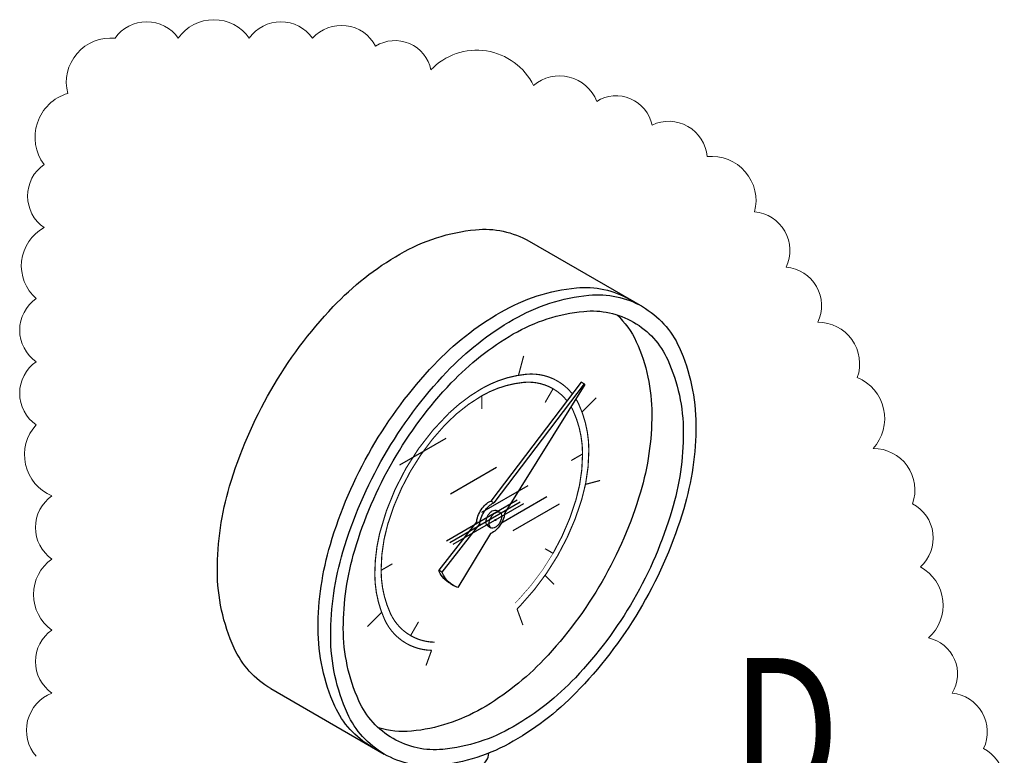
# Model space of a CAD drawing. Extents: x 9 to 159, y -2 to 147.
# Drawn here: x 117 to 125, y 78 to 84 of the extents above; entities that cross this region are included whole.
import ezdxf

# ---------------------------------------------------------------- set-up
doc = ezdxf.new("R2010")
doc.units = 0
doc.header["$LTSCALE"] = 1.21
doc.header["$MEASUREMENT"] = 0
doc.layers.get('0').update_dxf_attribs({"linetype": 'CONTINUOUS'})
doc.layers.add('Dim', color=250, linetype='CONTINUOUS', lineweight=15)
doc.styles.get("Standard").update_dxf_attribs({"font": 'txt', "width": 0.8})

msp = doc.modelspace()

# ---------------------------------------------------------------- linework, layer by layer
at = {"color": 0}
for p, q in [((121.0358, 82.3468), (122.0101, 81.7843)), ((121.483, 81.1353), (120.7069, 80.1137)), ((121.5098, 81.1198), (120.7337, 80.0982)), ((121.5143, 81.1156), (120.8267, 80.0111)), ((121.5098, 81.1198), (121.483, 81.1353)), ((119.9259, 80.4243), (120.323, 80.6536)), ((120.3589, 80.1743), (120.756, 80.4036)), ((120.6295, 80.0181), (121.0267, 80.2474)), ((120.9332, 80.1207), (120.3264, 79.7703)), ((120.9601, 80.1052), (120.3533, 79.7548)), ((120.9869, 80.0897), (120.3801, 79.7393)), ((120.7337, 80.0982), (120.7069, 80.1137)), ((120.7919, 79.9243), (121.189, 80.1536)), ((120.9001, 79.8618), (121.2973, 80.0911)), ((120.7576, 80.0325), (120.7845, 80.017)), ((120.5852, 79.9368), (120.2595, 79.5184)), ((120.612, 79.9213), (120.2863, 79.5029)), ((120.705, 79.8342), (120.4235, 79.3706)), ((120.6811, 79.8999), (120.7079, 79.8844)), ((120.2863, 79.5029), (120.2595, 79.5184)), ((120.3588, 79.4037), (120.3856, 79.3882)), ((118.8159, 78.5019), (119.7902, 77.9394))]:
    msp.add_line(p, q, dxfattribs=at)
for points in [[(118.8159, 78.5019, -0.156851), (118.5002, 78.8505, -0.106617), (118.3562, 79.5181, -0.072341), (118.4613, 80.2407, -0.058752), (118.8159, 81.0651, -0.058752), (119.3526, 81.7845, -0.072341), (119.9259, 82.2368, -0.106617), (120.576, 82.4459, -0.156851), (121.0358, 82.3468, -0.156851)], [(119.682, 78.0019, -0.156851), (119.3662, 78.3505, -0.106617), (119.2222, 79.0181, -0.072341), (119.3273, 79.7407, -0.058752), (119.682, 80.5651, -0.058752), (120.2187, 81.2845, -0.072341), (120.7919, 81.7368, -0.106617), (121.4421, 81.9459, -0.156851), (121.9018, 81.8468, -0.156851)], [(121.7896, 81.7149, -0.100854), (121.9569, 81.4834, -0.106617), (122.0909, 80.8618, -0.072341), (121.9931, 80.1891, -0.058752), (121.6629, 79.4215, -0.058752)], [(121.5098, 81.1198, -0.003157), (121.5143, 81.1156, -0.106617)], [(120.5852, 79.9368, -0.046991), (120.5915, 79.969, -0.058752), (120.616, 80.0259, -0.058752), (120.653, 80.0755, -0.072341), (120.6925, 80.1067, -0.035788), (120.7069, 80.1137, -0.156851)], [(120.612, 79.9213, -0.046991), (120.6184, 79.9535, -0.058752), (120.6428, 80.0104, -0.058752), (120.6798, 80.06, -0.072341), (120.7194, 80.0912, -0.035788), (120.7337, 80.0982, -0.156851)], [(120.6811, 79.8999, -0.156851), (120.6702, 79.9119, -0.106617), (120.6652, 79.935, -0.072341), (120.6689, 79.9599, -0.058752), (120.6811, 79.9883, -0.058752), (120.6996, 80.0131, -0.072341), (120.7194, 80.0287, -0.106617), (120.7418, 80.0359, -0.156851), (120.7576, 80.0325, -0.156851)], [(120.8267, 80.0111, -0.046991), (120.8204, 79.9789, -0.058752), (120.7959, 79.922, -0.058752)], [(120.7959, 79.922, -0.058752), (120.7589, 79.8724, -0.072341), (120.7194, 79.8412, -0.035788), (120.705, 79.8342, -0.156851)], [(120.3588, 79.4037, -0.156851), (120.2638, 79.5085, -0.005575), (120.2595, 79.5184, -0.072341)], [(120.4235, 79.3706, -0.04527), (120.3856, 79.3882, -0.156851), (120.2907, 79.493, -0.005575), (120.2863, 79.5029, -0.072341)], [(121.6629, 79.4215, -0.058752), (121.1632, 78.7517, -0.072341), (120.6295, 78.3306, -0.106617), (120.0242, 78.1359, -0.100854), (119.7401, 78.1651, -0.156851)], [(120.3589, 77.7581, 0.058752), (120.4917, 77.7738, 0.072341), (120.5927, 77.814, 0.106617), (120.6681, 77.8823, 0.152859), (120.6896, 77.9473, 0.105015)]]:
    msp.add_lwpolyline(points, format="xyb", dxfattribs=at)
for points in [[(122.0101, 79.221, -0.058752), (121.4734, 78.5016, -0.072341), (120.9001, 78.0493, -0.106617), (120.25, 77.8402, -0.156851), (119.7902, 77.9394, -0.156851), (119.4745, 78.288, -0.106617), (119.3305, 78.9556, -0.072341), (119.4356, 79.6782, -0.058752), (119.7902, 80.5026, -0.058752), (120.3269, 81.222, -0.072341), (120.9001, 81.6743, -0.106617), (121.5503, 81.8834, -0.156851), (122.0101, 81.7843, -0.156851), (122.3258, 81.4357, -0.106617), (122.4698, 80.7681, -0.072341), (122.3647, 80.0455, -0.058752)], [(121.9335, 79.2652, -0.058752), (121.4339, 78.5955, -0.072341), (120.9001, 78.1743, -0.106617), (120.2948, 77.9796, -0.156851), (119.8668, 78.072, -0.156851), (119.5728, 78.3965, -0.106617), (119.4387, 79.0181, -0.072341), (119.5366, 79.6908, -0.058752), (119.8668, 80.4584, -0.058752), (120.3664, 81.1282, -0.072341), (120.9001, 81.5493, -0.106617), (121.5055, 81.744, -0.156851), (121.9335, 81.6517, -0.156851), (122.2275, 81.3272, -0.106617), (122.3616, 80.7056, -0.072341), (122.2637, 80.0328, -0.058752)], [(120.7845, 79.9286, -0.058752), (120.766, 79.9038, -0.072341), (120.7462, 79.8882, -0.106617), (120.7238, 79.881, -0.156851), (120.7079, 79.8844, -0.156851), (120.697, 79.8964, -0.106617), (120.6921, 79.9195, -0.072341), (120.6957, 79.9444, -0.058752), (120.7079, 79.9728, -0.058752), (120.7264, 79.9976, -0.072341), (120.7462, 80.0132, -0.106617), (120.7686, 80.0204, -0.156851), (120.7845, 80.017, -0.156851), (120.7954, 80.005, -0.106617), (120.8003, 79.982, -0.072341), (120.7967, 79.957, -0.058752)], [(120.7493, 79.9489, -0.058752), (120.7478, 79.9469, -0.072341), (120.7462, 79.9456, -0.106617), (120.7444, 79.9451, -0.156851), (120.7431, 79.9453, -0.156851), (120.7422, 79.9463, -0.106617), (120.7418, 79.9482, -0.072341), (120.7421, 79.9502, -0.058752), (120.7431, 79.9525, -0.058752), (120.7446, 79.9545, -0.072341), (120.7462, 79.9558, -0.106617), (120.748, 79.9564, -0.156851), (120.7493, 79.9561, -0.156851), (120.7502, 79.9551, -0.106617), (120.7506, 79.9532, -0.072341), (120.7503, 79.9512, -0.058752)]]:
    msp.add_lwpolyline(points, format="xyb", close=True, dxfattribs=at)
at = {"color": 0, "const_width": 0.01}
for points in [[(120.9892, 81.3606), (120.9447, 81.1943)], [(120.6295, 81.0181), (120.6295, 80.906)], [(121.1733, 80.9599), (121.2419, 81.0787)], [(121.4906, 80.8791), (121.6123, 81.0009)], [(121.3985, 80.4621), (121.4955, 80.5181)], [(121.5206, 80.2568), (121.6466, 80.2906)], [(121.1733, 79.7041), (121.2419, 79.6645)], [(119.7635, 79.5181), (119.8605, 79.5741)], [(121.173, 79.4745), (121.2499, 79.3977)], [(119.6467, 79.0353), (119.7685, 79.157)], [(120.9322, 79.1866), (120.9828, 79.0474)], [(120.0171, 78.9574), (120.0857, 79.0762)], [(120.1974, 78.8309), (120.1495, 78.6993)]]:
    msp.add_lwpolyline(points, dxfattribs=at)
at = {"color": 0}
for points, const_width in [([(120.3491, 80.8711, -0.059051), (120.6295, 81.0806, -0.106617), (121.0107, 81.2032, -0.156851), (121.2802, 81.145, -0.093921), (121.4072, 81.0356, -0.106617)], 0.01), ([(120.2228, 78.9007, -0.127931), (120.0171, 78.9574, -0.156851), (119.8429, 79.1497, -0.106617), (119.7635, 79.5181, -0.072341), (119.8215, 79.9168, -0.058752), (120.0171, 80.3716, -0.058752), (120.3132, 80.7685, -0.072341), (120.6295, 81.0181, -0.106617), (120.9882, 81.1334, -0.156851), (121.2419, 81.0787, -0.094057), (121.3616, 80.9756, -0.106617)], 0.01), ([(121.3959, 80.9255, -0.025947), (121.4161, 80.8864, -0.106617), (121.4955, 80.5181, -0.072341), (121.4376, 80.1194, -0.058752), (121.2419, 79.6645, -0.058752)], 0.01), ([(121.4376, 80.9925, -0.032621), (121.4653, 80.9407, -0.106617), (121.5497, 80.5493, -0.072341), (121.4881, 80.1257, -0.058752), (121.2802, 79.6424, -0.058752)], 0.01), ([(119.7506, 79.8344, -0.140034), (120.3491, 80.8711, -0.140034)], 0.01), ([(120.1974, 78.8309, -0.127931), (119.9789, 78.8911, -0.156851), (119.7938, 79.0955, -0.106617), (119.7094, 79.4868, -0.059051), (119.7506, 79.8344, -0.058752)], 0.01), ([(121.2419, 79.6645, -0.058752), (120.9458, 79.2676, -0.008031), (120.9144, 79.2355, -0.106617)], 0.005), ([(121.2802, 79.6424, -0.058752), (120.9656, 79.2207, -0.008031), (120.9322, 79.1866, -0.106617)], 0.01)]:
    msp.add_lwpolyline(points, format="xyb", dxfattribs=dict(at, const_width=const_width))
at = {"layer": 'Dim', "color": 0, "flags": 128}
msp.add_lwpolyline([(125.0112, 77.4453, 0.520567), (124.9434, 77.9879, 0.520567), (124.6718, 78.4626, 0.520567), (124.4682, 78.9373, 0.520567), (124.4003, 79.5476, 0.520567), (124.3325, 80.0902, 0.520567), (123.9931, 80.5649, 0.520567), (123.8573, 81.1752, 0.520567), (123.5179, 81.6499, 0.520567), (123.2464, 82.1246, 0.520567), (122.9749, 82.5993, 0.520567), (122.5676, 83.074, 0.520567), (122.0925, 83.3453, 0.520567), (121.6173, 83.5487, 0.520567), (121.0743, 83.6844, 0.520567), (120.1919, 83.82, 0.520567), (119.7167, 84.0234, 0.520567), (119.1737, 84.0913, 0.520567), (118.6307, 84.0913, 0.520567), (118.0197, 84.0913, 0.520567), (117.4767, 84.0913, 0.520567), (117.0694, 83.6166, 0.520567), (116.8658, 83.0062, 0.520567), (116.8658, 82.4637, 0.520567), (116.7979, 81.8534, 0.520567), (116.7979, 81.3108, 0.520567), (116.7979, 80.7683, 0.520567), (116.9337, 80.158, 0.520567), (116.9337, 79.6154, 0.520567), (116.9337, 79.0051, 0.520567), (116.9337, 78.4626, 0.520567), (116.7979, 77.9201, 0.520567)], format="xyb", dxfattribs=at)

# ---------------------------------------------------------------- texts
at = {"layer": 'Dim', "color": 0, "width": 0.8}
msp.add_text('D', height=1.25, dxfattribs=at).set_placement((122.7712, 77.5145))

doc.saveas('drawing.dxf')
